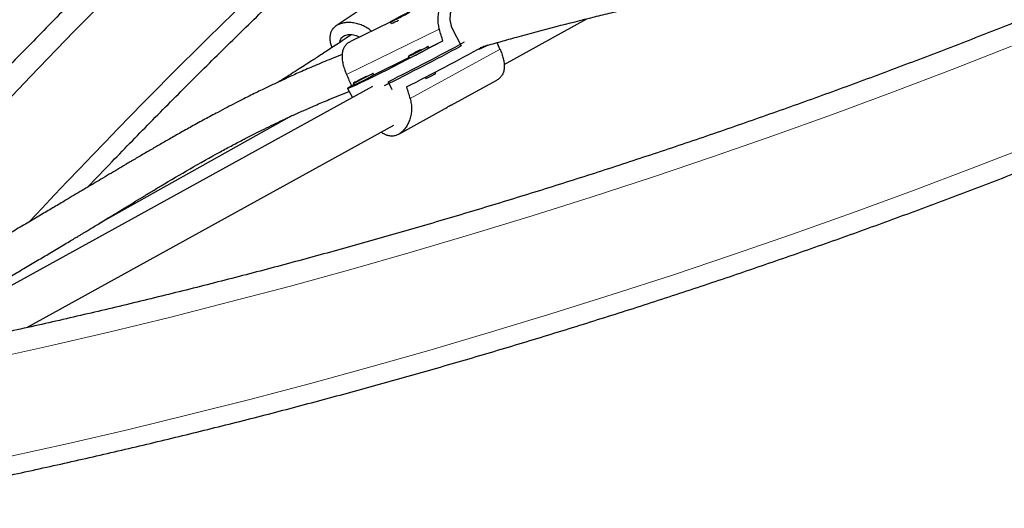
# Model space of a CAD drawing. Extents: x -66 to 477, y -9 to 536.
# Drawn here: x 295 to 311, y 235 to 243 of the extents above; entities that cross this region are included whole.
import ezdxf

# ---------------------------------------------------------------- set-up
doc = ezdxf.new("R2010")
doc.units = 0
doc.header["$LTSCALE"] = 0.125
doc.header["$MEASUREMENT"] = 0
doc.layers.add('CONTOUR', color=7, linetype='CONTINUOUS')

msp = doc.modelspace()

# ---------------------------------------------------------------- linework, layer by layer
at = {"layer": 'CONTOUR', "lineweight": 25}
for p, q in [((300.596, 243.614), (299.916, 243.156)), ((300.833, 243.219), (300.158, 242.889)), ((300.833, 243.22), (300.843, 243.2)), ((302.759, 242.504), (304.16, 243.275)), ((301.882, 243.109), (302.033, 242.818)), ((301.485, 242.784), (301.724, 242.9)), ((301.485, 242.783), (301.471, 242.811)), ((302.335, 242.768), (302.338, 242.762)), ((300.555, 242.33), (301.148, 242.619)), ((301.138, 242.638), (301.152, 242.61)), ((301.603, 242.352), (301.592, 242.373)), ((300.556, 242.329), (300.541, 242.357)), ((300.795, 242.21), (300.862, 242.08)), ((301.426, 242.286), (301.437, 242.265)), ((301.862, 241.813), (302.636, 242.239)), ((300.531, 242.132), (292.504, 237.707)), ((300.112, 242.099), (300.192, 241.945)), ((300.175, 242.145), (300.218, 242.166)), ((300.208, 242.184), (300.223, 242.157)), ((300.976, 241.324), (301.749, 241.751)), ((299.176, 241.639), (295.91, 239.815)), ((294.687, 238.054), (300.893, 241.475))]:
    msp.add_line(p, q, dxfattribs=at)
at = {"layer": 'CONTOUR', "lineweight": 18}
for p, q in [((300.093, 242.333), (301.662, 243.099)), ((301.168, 241.925), (302.69, 242.763))]:
    msp.add_line(p, q, dxfattribs=at)
at = {"layer": 'CONTOUR', "lineweight": 18, "flags": 128}
for points in [[(311.949, 256.88), (311.056, 256.255), (310.169, 255.623), (309.289, 254.983), (308.416, 254.336), (307.55, 253.681), (306.69, 253.019), (305.838, 252.35), (304.994, 251.674), (304.157, 250.991), (303.327, 250.302), (302.505, 249.605), (301.691, 248.902), (300.886, 248.193), (300.088, 247.478), (299.299, 246.756), (298.518, 246.028), (297.746, 245.294), (296.982, 244.554), (296.228, 243.809), (295.482, 243.058), (294.745, 242.302), (294.018, 241.54)], [(294.028, 237.512), (295.051, 237.74), (296.074, 237.978), (297.098, 238.227), (298.121, 238.487), (299.144, 238.757), (300.167, 239.038), (301.189, 239.33), (302.211, 239.631), (303.232, 239.944), (304.251, 240.266), (305.27, 240.599), (306.287, 240.942), (307.303, 241.296), (308.317, 241.659), (309.329, 242.033), (310.339, 242.416), (311.346, 242.81)], [(311.687, 241.139), (310.679, 240.748), (309.668, 240.367), (308.656, 239.996), (307.641, 239.635), (306.625, 239.284), (305.608, 238.942), (304.589, 238.611), (303.569, 238.29), (302.548, 237.98), (301.526, 237.679), (300.504, 237.389), (299.481, 237.11), (298.457, 236.84), (297.434, 236.582), (296.41, 236.333), (295.387, 236.095), (294.364, 235.868)]]:
    msp.add_lwpolyline(points, dxfattribs=at)
at = {"layer": 'CONTOUR', "lineweight": 25, "flags": 128}
for points in [[(302.234, 243.415), (302.23, 243.422), (302.162, 243.492), (302.086, 243.535), (302.009, 243.542), (301.939, 243.511), (301.884, 243.449), (301.849, 243.362), (301.841, 243.257), (301.864, 243.149), (301.882, 243.109), (301.882, 243.109)], [(300.98, 243.301), (300.936, 243.278), (300.897, 243.257), (300.865, 243.24), (300.844, 243.227), (300.834, 243.221), (300.836, 243.22), (300.85, 243.226), (300.876, 243.238), (300.91, 243.255), (300.951, 243.276), (300.996, 243.299), (301.041, 243.323), (301.083, 243.345), (301.119, 243.364), (301.146, 243.379), (301.162, 243.389), (301.166, 243.393), (301.157, 243.39), (301.137, 243.38), (301.107, 243.366), (301.068, 243.347), (301.025, 243.325), (300.98, 243.301)], [(301.724, 242.9), (301.607, 242.839), (301.487, 242.776), (301.365, 242.712), (301.243, 242.649), (301.121, 242.586), (301.002, 242.525), (300.885, 242.465), (300.773, 242.409), (300.666, 242.355), (300.566, 242.306), (300.474, 242.261), (300.391, 242.22), (300.317, 242.185), (300.254, 242.155), (300.201, 242.132), (300.161, 242.114), (300.132, 242.103), (300.116, 242.099), (300.112, 242.101), (300.121, 242.109), (300.142, 242.124), (300.175, 242.145)], [(301.341, 242.749), (301.319, 242.737), (301.273, 242.714), (301.23, 242.691), (301.193, 242.671), (301.164, 242.654), (301.145, 242.643), (301.138, 242.638), (301.143, 242.64), (301.16, 242.647), (301.188, 242.661)], [(301.188, 242.661), (301.225, 242.679), (301.267, 242.7), (301.312, 242.723), (301.357, 242.747), (301.398, 242.769), (301.431, 242.787), (301.456, 242.801), (301.469, 242.809), (301.469, 242.811), (301.465, 242.809)], [(301.266, 242.703), (301.284, 242.712), (301.305, 242.723), (301.326, 242.734), (301.344, 242.744), (301.356, 242.751), (301.36, 242.753), (301.355, 242.752), (301.343, 242.746), (301.325, 242.737), (301.303, 242.726), (301.282, 242.715), (301.264, 242.705), (301.253, 242.698), (301.249, 242.696), (301.253, 242.697), (301.266, 242.703)], [(300.412, 242.295), (300.389, 242.284), (300.344, 242.26), (300.301, 242.237), (300.263, 242.217), (300.234, 242.201), (300.215, 242.19), (300.208, 242.185), (300.214, 242.186), (300.231, 242.194), (300.259, 242.207)], [(300.259, 242.207), (300.295, 242.225), (300.338, 242.247), (300.383, 242.27), (300.428, 242.293), (300.468, 242.315), (300.502, 242.333), (300.526, 242.347), (300.539, 242.355), (300.54, 242.357), (300.536, 242.356)], [(300.336, 242.25), (300.354, 242.259), (300.376, 242.27), (300.397, 242.281), (300.415, 242.29), (300.426, 242.297), (300.43, 242.3), (300.426, 242.298), (300.413, 242.292), (300.395, 242.283), (300.374, 242.272), (300.353, 242.261), (300.335, 242.251), (300.323, 242.245), (300.319, 242.242), (300.324, 242.244), (300.336, 242.25)], [(301.58, 242.338), (301.597, 242.348), (301.603, 242.352)]]:
    msp.add_lwpolyline(points, dxfattribs=at)
at = {"layer": 'CONTOUR', "lineweight": 18}
msp.add_arc((375.988, 163.8), 111.293, 126.72994, 136.89584, dxfattribs=at)
at = {"layer": 'CONTOUR', "lineweight": 25}
for centre, radius, start, end in [((300.013, 245.066), 2.052, 294.1941, 297.8323), ((279.008, 285.668), 48.614, 296.6262, 298.3486), ((279.019, 285.661), 48.633, 296.519, 298.2436), ((281.481, 280.907), 43.467, 296.8409, 298.7653), ((299.848, 245.519), 3.188, 295.1496, 300.8986), ((301.66, 244.278), 1.661, 294.0781, 299.6079), ((301.051, 242.906), 0.312, 288.9202, 299.0914), ((298.918, 245.065), 3.188, 295.1496, 300.8986), ((300.759, 243.782), 1.661, 294.0781, 299.6079), ((300.121, 242.452), 0.312, 288.9202, 299.0914)]:
    msp.add_arc(centre, radius, start, end, dxfattribs=at)
for centre, major_axis, ratio, start_param, end_param in [((299.804, 245.61), (-2.669, 7.224), 0.123122, 4.282917, 4.312378), ((302.992, 239.466), (-2.637, 7.187), 0.122426, 5.143534, 5.160855), ((299.804, 245.61), (-2.669, 7.224), 0.123122, 1.995552, 2.025013), ((302.992, 239.466), (-2.637, 7.187), 0.122426, 1.147714, 1.177174)]:
    msp.add_ellipse(centre, major_axis=major_axis, ratio=ratio, start_param=start_param, end_param=end_param, dxfattribs=at)
for points, knots in [([(356.531, 276.089), (356.361, 276.057), (355.868, 275.964), (355.052, 275.804), (354.084, 275.605), (353.114, 275.396), (352.145, 275.177), (351.175, 274.949), (350.205, 274.711), (349.235, 274.464), (348.266, 274.208), (347.297, 273.942), (346.328, 273.667), (345.36, 273.383), (344.393, 273.089), (343.427, 272.786), (342.461, 272.474), (341.498, 272.153), (340.535, 271.823), (339.574, 271.484), (338.614, 271.136), (337.656, 270.779), (336.701, 270.413), (335.747, 270.039), (334.795, 269.656), (333.846, 269.263), (332.899, 268.863), (331.954, 268.454), (331.013, 268.036), (330.074, 267.609), (329.138, 267.175), (328.205, 266.732), (327.276, 266.281), (326.35, 265.821), (325.427, 265.354), (324.509, 264.878), (323.594, 264.394), (322.682, 263.903), (321.775, 263.403), (320.872, 262.896), (319.974, 262.381), (319.079, 261.858), (318.19, 261.328), (317.305, 260.79), (316.425, 260.245), (315.549, 259.693), (314.679, 259.133), (313.814, 258.566), (312.955, 257.992), (312.1, 257.411), (311.252, 256.824), (310.409, 256.229), (309.572, 255.627), (308.741, 255.019), (307.915, 254.404), (307.096, 253.783), (306.284, 253.155), (305.478, 252.521), (304.678, 251.881), (303.885, 251.235), (303.098, 250.582), (302.319, 249.924), (301.546, 249.26), (300.781, 248.59), (300.022, 247.914), (299.271, 247.233), (298.528, 246.546), (297.792, 245.854), (297.064, 245.156), (296.343, 244.454), (295.63, 243.746), (294.925, 243.034), (294.228, 242.316), (293.54, 241.594), (292.859, 240.867), (292.187, 240.135), (291.523, 239.399), (290.868, 238.659), (290.376, 238.092), (290.101, 237.771), (290.04, 237.7)], [0, 0, 0, 0, 0.006872, 0.019892, 0.032913, 0.045933, 0.058953, 0.071973, 0.084993, 0.098013, 0.111033, 0.124052, 0.137072, 0.150091, 0.16311, 0.176129, 0.189148, 0.202167, 0.215185, 0.228204, 0.241222, 0.254241, 0.267259, 0.280277, 0.293295, 0.306313, 0.31933, 0.332348, 0.345366, 0.358383, 0.371401, 0.384418, 0.397435, 0.410453, 0.42347, 0.436487, 0.449504, 0.462522, 0.475539, 0.488556, 0.501573, 0.51459, 0.527607, 0.540624, 0.553642, 0.566659, 0.579676, 0.592693, 0.605711, 0.618728, 0.631746, 0.644763, 0.657781, 0.670798, 0.683816, 0.696834, 0.709852, 0.72287, 0.735888, 0.748907, 0.761925, 0.774944, 0.787962, 0.800981, 0.814, 0.827019, 0.840039, 0.853058, 0.866077, 0.879097, 0.892117, 0.905137, 0.918157, 0.931178, 0.944198, 0.957219, 0.970239, 0.98326, 0.996281, 1, 1, 1, 1]), ([(356.286, 274.931), (356.176, 274.803), (355.856, 274.43), (355.319, 273.815), (354.673, 273.088), (354.019, 272.366), (353.356, 271.648), (352.685, 270.935), (352.005, 270.226), (351.318, 269.522), (350.622, 268.822), (349.919, 268.127), (349.208, 267.438), (348.489, 266.753), (347.763, 266.074), (347.029, 265.4), (346.287, 264.731), (345.539, 264.068), (344.783, 263.41), (344.02, 262.758), (343.251, 262.112), (342.474, 261.471), (341.691, 260.837), (340.901, 260.209), (340.105, 259.586), (339.302, 258.97), (338.494, 258.361), (337.679, 257.758), (336.858, 257.161), (336.031, 256.571), (335.198, 255.988), (334.36, 255.411), (333.517, 254.842), (332.668, 254.279), (331.813, 253.723), (330.954, 253.175), (330.09, 252.633), (329.221, 252.099), (328.347, 251.573), (327.468, 251.054), (326.585, 250.542), (325.698, 250.038), (324.806, 249.541), (323.911, 249.053), (323.011, 248.572), (322.108, 248.099), (321.201, 247.634), (320.29, 247.177), (319.377, 246.728), (318.459, 246.288), (317.539, 245.855), (316.616, 245.431), (315.69, 245.015), (314.761, 244.608), (313.829, 244.209), (312.896, 243.819), (311.96, 243.437), (311.021, 243.064), (310.081, 242.7), (309.139, 242.344), (308.195, 241.997), (307.249, 241.659), (306.303, 241.33), (305.354, 241.01), (304.405, 240.699), (303.455, 240.397), (302.503, 240.105), (301.551, 239.821), (300.599, 239.546), (299.645, 239.281), (298.692, 239.025), (297.738, 238.778), (296.785, 238.541), (295.831, 238.313), (294.878, 238.094), (293.925, 237.885), (292.973, 237.686), (292.053, 237.501), (291.451, 237.388), (291.165, 237.334)], [0, 0, 0, 0, 0.006867, 0.019949, 0.033032, 0.046115, 0.059197, 0.07228, 0.085364, 0.098447, 0.111531, 0.124614, 0.137698, 0.150782, 0.163866, 0.17695, 0.190035, 0.203119, 0.216204, 0.229288, 0.242373, 0.255458, 0.268543, 0.281629, 0.294714, 0.3078, 0.320885, 0.333971, 0.347056, 0.360142, 0.373228, 0.386314, 0.3994, 0.412486, 0.425572, 0.438658, 0.451745, 0.464831, 0.477917, 0.491003, 0.504089, 0.517176, 0.530262, 0.543348, 0.556434, 0.56952, 0.582607, 0.595693, 0.608779, 0.621865, 0.63495, 0.648036, 0.661122, 0.674208, 0.687293, 0.700378, 0.713464, 0.726549, 0.739634, 0.752719, 0.765804, 0.778888, 0.791973, 0.805057, 0.818142, 0.831226, 0.84431, 0.857393, 0.870477, 0.883561, 0.896644, 0.909727, 0.92281, 0.935893, 0.948975, 0.962058, 0.97514, 0.988222, 1, 1, 1, 1]), ([(291.6, 234.999), (291.77, 235.031), (292.263, 235.123), (293.079, 235.284), (294.047, 235.483), (295.017, 235.692), (295.986, 235.911), (296.956, 236.139), (297.926, 236.376), (298.896, 236.623), (299.865, 236.88), (300.834, 237.146), (301.803, 237.421), (302.771, 237.705), (303.738, 237.999), (304.704, 238.301), (305.67, 238.613), (306.633, 238.934), (307.596, 239.264), (308.557, 239.603), (309.517, 239.951), (310.475, 240.308), (311.43, 240.674), (312.384, 241.049), (313.336, 241.432), (314.285, 241.824), (315.232, 242.225), (316.177, 242.634), (317.118, 243.052), (318.057, 243.478), (318.993, 243.913), (319.926, 244.356), (320.855, 244.807), (321.781, 245.267), (322.704, 245.734), (323.622, 246.21), (324.537, 246.693), (325.449, 247.185), (326.356, 247.685), (327.259, 248.192), (328.157, 248.707), (329.052, 249.229), (329.941, 249.76), (330.826, 250.297), (331.706, 250.842), (332.582, 251.395), (333.452, 251.954), (334.317, 252.521), (335.176, 253.095), (336.031, 253.676), (336.879, 254.264), (337.722, 254.859), (338.559, 255.46), (339.39, 256.069), (340.216, 256.683), (341.035, 257.305), (341.847, 257.932), (342.653, 258.566), (343.453, 259.207), (344.246, 259.853), (345.033, 260.506), (345.812, 261.164), (346.585, 261.828), (347.35, 262.498), (348.109, 263.174), (348.86, 263.855), (349.603, 264.542), (350.339, 265.234), (351.067, 265.931), (351.788, 266.634), (352.501, 267.342), (353.206, 268.054), (353.903, 268.772), (354.591, 269.494), (355.272, 270.221), (355.944, 270.952), (356.608, 271.688), (357.263, 272.429), (357.755, 272.996), (358.03, 273.316), (358.091, 273.387)], [0, 0, 0, 0, 0.006872, 0.019892, 0.032913, 0.045933, 0.058953, 0.071973, 0.084993, 0.098013, 0.111033, 0.124052, 0.137072, 0.150091, 0.16311, 0.176129, 0.189148, 0.202167, 0.215185, 0.228204, 0.241222, 0.254241, 0.267259, 0.280277, 0.293295, 0.306313, 0.31933, 0.332348, 0.345366, 0.358383, 0.371401, 0.384418, 0.397435, 0.410453, 0.42347, 0.436487, 0.449504, 0.462522, 0.475539, 0.488556, 0.501573, 0.51459, 0.527607, 0.540624, 0.553642, 0.566659, 0.579676, 0.592693, 0.605711, 0.618728, 0.631746, 0.644763, 0.657781, 0.670798, 0.683816, 0.696834, 0.709852, 0.72287, 0.735888, 0.748907, 0.761925, 0.774944, 0.787962, 0.800981, 0.814, 0.827019, 0.840039, 0.853058, 0.866077, 0.879097, 0.892117, 0.905137, 0.918157, 0.931178, 0.944198, 0.957219, 0.970239, 0.98326, 0.996281, 1, 1, 1, 1]), ([(295.71, 240.426), (295.849, 240.571), (296.214, 240.953), (296.813, 241.566), (297.508, 242.266), (298.212, 242.96), (298.923, 243.65), (299.642, 244.335), (300.368, 245.014), (301.102, 245.688), (301.844, 246.357), (302.592, 247.02), (303.348, 247.678), (304.111, 248.33), (304.88, 248.976), (305.657, 249.616), (306.44, 250.251), (307.23, 250.879), (308.026, 251.501), (308.829, 252.117), (309.373, 252.529), (309.65, 252.734), (309.656, 252.738)], [0, 0, 0, 0, 0.032909, 0.086568, 0.140228, 0.193889, 0.24755, 0.301212, 0.354875, 0.408538, 0.462202, 0.515866, 0.569531, 0.623196, 0.676862, 0.730528, 0.784195, 0.837863, 0.89153, 0.945199, 0.998867, 1, 1, 1, 1]), ([(302.353, 242.79), (302.382, 242.799), (302.499, 242.833), (302.706, 242.892), (303.101, 243.002), (303.625, 243.142), (304.116, 243.266), (304.431, 243.343), (304.571, 243.377), (304.703, 243.409), (304.818, 243.436), (304.912, 243.459), (304.985, 243.476), (305.06, 243.493), (305.158, 243.516), (305.301, 243.55), (305.484, 243.592), (305.693, 243.64), (305.984, 243.705), (306.341, 243.785), (306.738, 243.874), (307.099, 243.954), (307.421, 244.026), (307.674, 244.083), (307.86, 244.125), (307.977, 244.152), (308.075, 244.175), (308.157, 244.193), (308.26, 244.217), (308.407, 244.252), (308.613, 244.3), (308.861, 244.359), (309.136, 244.426), (309.607, 244.543), (310.261, 244.711), (311.095, 244.939), (311.923, 245.18), (312.737, 245.431), (313.527, 245.69), (314.284, 245.954), (314.949, 246.199), (315.426, 246.381), (315.663, 246.476), (315.728, 246.502)], [0, 0, 0, 0, 0.0076869, 0.0307355, 0.0533556, 0.1088621, 0.161545, 0.1729834, 0.1842801, 0.1951274, 0.2042975, 0.2116618, 0.2172199, 0.2213802, 0.2293105, 0.2404349, 0.2547553, 0.2718224, 0.2889921, 0.321765, 0.3532724, 0.3789251, 0.4030294, 0.4254872, 0.4354744, 0.4442708, 0.4515146, 0.4572052, 0.4624828, 0.4743937, 0.4895034, 0.5078144, 0.5287714, 0.5499292, 0.6107698, 0.6708685, 0.7302135, 0.7886781, 0.8449463, 0.8986495, 0.9497875, 0.9860949, 1, 1, 1, 1]), ([(302.328, 243.466), (302.312, 243.49), (302.28, 243.54), (302.229, 243.605), (302.175, 243.66), (302.119, 243.704), (302.059, 243.735), (301.998, 243.75), (301.937, 243.749), (301.878, 243.731), (301.822, 243.698), (301.773, 243.652), (301.729, 243.595), (301.692, 243.528), (301.662, 243.451), (301.642, 243.365), (301.634, 243.273), (301.64, 243.183), (301.655, 243.125), (301.662, 243.099)], [0, 0, 0, 0, 0.058233, 0.118263, 0.176461, 0.236194, 0.29717, 0.359968, 0.419759, 0.481543, 0.537306, 0.594749, 0.649647, 0.705982, 0.763939, 0.8234, 0.884535, 0.947535, 1, 1, 1, 1]), ([(300.517, 243.064), (300.51, 243.071), (300.481, 243.099), (300.421, 243.136), (300.34, 243.174), (300.256, 243.2), (300.17, 243.213), (300.087, 243.213), (300.01, 243.2), (299.945, 243.176), (299.892, 243.141), (299.853, 243.099), (299.827, 243.049), (299.812, 242.993), (299.81, 242.929), (299.819, 242.86), (299.835, 242.809), (299.842, 242.784)], [0, 0, 0, 0, 0.022457, 0.093621, 0.162612, 0.233423, 0.305709, 0.380153, 0.451034, 0.524277, 0.590382, 0.658479, 0.723559, 0.790341, 0.859047, 0.929537, 1, 1, 1, 1]), ([(300.167, 243.003), (300.141, 242.985), (300.071, 242.937), (299.964, 242.865), (299.851, 242.79), (299.752, 242.725), (299.663, 242.667), (299.58, 242.613), (299.495, 242.558), (299.398, 242.496), (299.284, 242.423), (299.143, 242.334), (299.027, 242.26), (298.954, 242.215), (298.941, 242.207)], [0, 0, 0, 0, 0.0650822, 0.1701423, 0.2571998, 0.3358706, 0.4071107, 0.4709049, 0.5354868, 0.6146177, 0.7083672, 0.8167275, 0.9670891, 1, 1, 1, 1]), ([(300.307, 242.962), (300.3, 242.967), (300.262, 242.992), (300.186, 243.008), (300.094, 243.006), (300.023, 242.969), (299.983, 242.923), (299.978, 242.885), (299.977, 242.874)], [0, 0, 0, 0, 0.054648, 0.27002, 0.488192, 0.702106, 0.911528, 1, 1, 1, 1]), ([(300.158, 242.888), (300.142, 242.88), (300.108, 242.861), (300.069, 242.821), (300.039, 242.771), (300.022, 242.713), (300.015, 242.647), (300.02, 242.573), (300.036, 242.493), (300.061, 242.412), (300.083, 242.358), (300.093, 242.333)], [0, 0, 0, 0, 0.097085, 0.209183, 0.316312, 0.426244, 0.539343, 0.655378, 0.774678, 0.897618, 1, 1, 1, 1]), ([(302.69, 242.763), (302.701, 242.736), (302.723, 242.682), (302.746, 242.602), (302.76, 242.526), (302.763, 242.455), (302.754, 242.388), (302.731, 242.329), (302.693, 242.28), (302.661, 242.251), (302.638, 242.241), (302.636, 242.24)], [0, 0, 0, 0, 0.119454, 0.242596, 0.361978, 0.484509, 0.609591, 0.738409, 0.861059, 0.987799, 1, 1, 1, 1]), ([(300.019, 242.672), (300.001, 242.665), (299.926, 242.635), (299.759, 242.567), (299.528, 242.471), (299.283, 242.364), (299.065, 242.265), (298.871, 242.175), (298.713, 242.099), (298.583, 242.036), (298.471, 241.981), (298.349, 241.919), (298.214, 241.851), (298.068, 241.775), (297.892, 241.682), (297.692, 241.575), (297.476, 241.456), (297.269, 241.34), (297.077, 241.231), (296.9, 241.129), (296.727, 241.028), (296.56, 240.931), (296.399, 240.836), (296.253, 240.749), (296.112, 240.665), (295.976, 240.585), (295.843, 240.505), (295.714, 240.429), (295.585, 240.352), (295.451, 240.272), (295.297, 240.181), (295.117, 240.074), (294.909, 239.951), (294.684, 239.818), (294.443, 239.676), (294.19, 239.527), (293.928, 239.373), (293.681, 239.229), (293.457, 239.098), (293.282, 238.997), (293.182, 238.939), (293.143, 238.917)], [0, 0, 0, 0, 0.005642, 0.023261, 0.053103, 0.08013, 0.10438, 0.126647, 0.147304, 0.159959, 0.173073, 0.187958, 0.204615, 0.223047, 0.243255, 0.271549, 0.301011, 0.328962, 0.355369, 0.380228, 0.403538, 0.429017, 0.452351, 0.473922, 0.493879, 0.515533, 0.535021, 0.554322, 0.574115, 0.594399, 0.615766, 0.645283, 0.67818, 0.714443, 0.754055, 0.796997, 0.843246, 0.892784, 0.933852, 0.97414, 1, 1, 1, 1]), ([(293.133, 238.191), (293.15, 238.201), (293.22, 238.24), (293.359, 238.318), (293.553, 238.427), (293.764, 238.548), (293.984, 238.674), (294.203, 238.801), (294.428, 238.932), (294.655, 239.065), (294.882, 239.199), (295.068, 239.309), (295.215, 239.397), (295.324, 239.462), (295.424, 239.522), (295.506, 239.571), (295.571, 239.61), (295.62, 239.64), (295.667, 239.668), (295.72, 239.7), (295.786, 239.74), (295.865, 239.788), (295.959, 239.845), (296.068, 239.911), (296.194, 239.988), (296.335, 240.074), (296.486, 240.166), (296.641, 240.261), (296.797, 240.356), (297.062, 240.515), (297.443, 240.74), (297.85, 240.969), (298.159, 241.135), (298.352, 241.236), (298.53, 241.327), (298.696, 241.41), (298.853, 241.487), (299.012, 241.562), (299.179, 241.64), (299.363, 241.724), (299.569, 241.814), (299.772, 241.9), (299.964, 241.979), (300.081, 242.025), (300.138, 242.048)], [0, 0, 0, 0, 0.012177, 0.050164, 0.090078, 0.131765, 0.172232, 0.210397, 0.246255, 0.285375, 0.321292, 0.353991, 0.371747, 0.388379, 0.403535, 0.416388, 0.425083, 0.432242, 0.438292, 0.445853, 0.455369, 0.466841, 0.48027, 0.495655, 0.51387, 0.53423, 0.555966, 0.577779, 0.599647, 0.621567, 0.687611, 0.754035, 0.77974, 0.803325, 0.824651, 0.843726, 0.861805, 0.879209, 0.898003, 0.918186, 0.94023, 0.964668, 0.982476, 1, 1, 1, 1]), ([(301.168, 241.925), (301.176, 241.896), (301.191, 241.837), (301.195, 241.747), (301.187, 241.659), (301.166, 241.575), (301.133, 241.495), (301.09, 241.425), (301.039, 241.367), (300.984, 241.326), (300.926, 241.3), (300.868, 241.29), (300.81, 241.295), (300.752, 241.314), (300.709, 241.336), (300.686, 241.354), (300.681, 241.358)], [0, 0, 0, 0, 0.07485, 0.152012, 0.226817, 0.303595, 0.381972, 0.46269, 0.539543, 0.618959, 0.690634, 0.76447, 0.835034, 0.907444, 0.98194, 1, 1, 1, 1]), ([(301.749, 241.751), (301.749, 241.751), (301.756, 241.754), (301.775, 241.765), (301.801, 241.782), (301.827, 241.799), (301.85, 241.812), (301.867, 241.821), (301.876, 241.823), (301.875, 241.821), (301.867, 241.815), (301.856, 241.81), (301.852, 241.807)], [0, 0, 0, 0, 0.002687, 0.115848, 0.230072, 0.34554, 0.460492, 0.573931, 0.687236, 0.801974, 0.917498, 1, 1, 1, 1]), ([(301.852, 241.807), (301.844, 241.804), (301.834, 241.799), (301.821, 241.794), (301.817, 241.792)], [0, 0, 0, 0, 0.698595, 1, 1, 1, 1])]:
    msp.add_open_spline(points, degree=3, knots=knots, dxfattribs=at)

doc.saveas('drawing.dxf')
